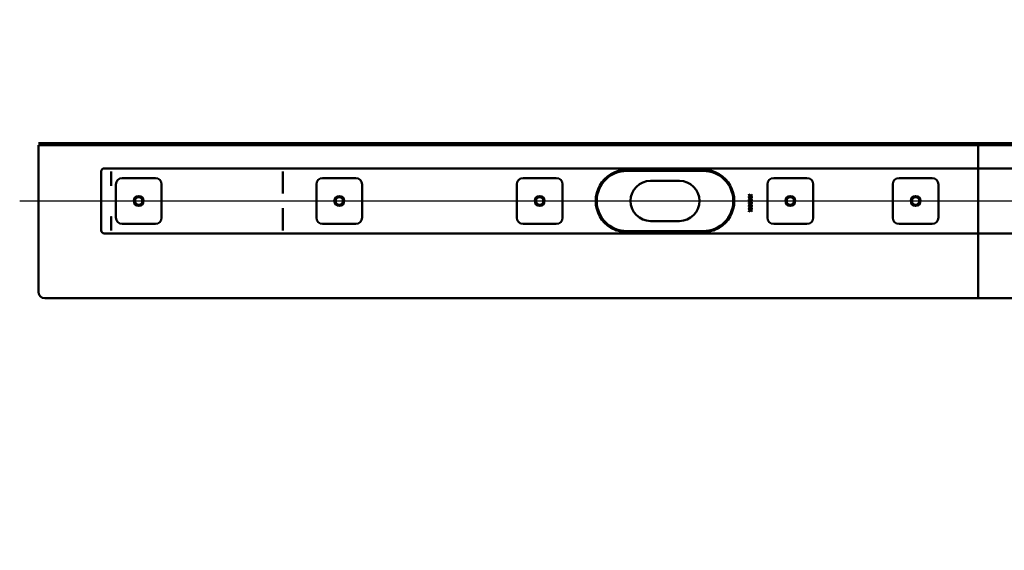
# Model space of a CAD drawing. Units: millimetres. Extents: x -792 to 1238, y -230 to 876.
# Drawn here: x -792 to -6, y -230 to 193 of the extents above; entities that cross this region are included whole.
import ezdxf
from ezdxf.lldxf.tags import DXFTag

# ---------------------------------------------------------------- set-up
doc = ezdxf.new("R2010")
doc.units = ezdxf.units.MM
doc.header["$LTSCALE"] = 5
doc.layers.add('LC-001-100-D00-0', color=1, linetype='ByBlock')
doc.styles.add('LCTX15-400-0-0pDIN-Schrift', font='STANDARD', dxfattribs={"width": 0.8, "oblique": 15, "height": 2.5})
tags = doc.linetypes.add('DASHDOT', pattern=[7.5, 5, -1.25, 0, -1.25]).pattern_tags.tags
tags[10:11] = [DXFTag(74, 4), DXFTag(75, 0), DXFTag(340, '0'), DXFTag(46, 1.0), DXFTag(50, 0.0), DXFTag(44, 0.0), DXFTag(45, 0.0)]
tags[8:9] = [DXFTag(74, 4), DXFTag(75, 0), DXFTag(340, '0'), DXFTag(46, 1.0), DXFTag(50, 0.0), DXFTag(44, 0.0), DXFTag(45, 0.0)]
tags[6:7] = [DXFTag(74, 4), DXFTag(75, 0), DXFTag(340, '0'), DXFTag(46, 1.0), DXFTag(50, 0.0), DXFTag(44, 0.0), DXFTag(45, 0.0)]
tags[4:5] = [DXFTag(74, 4), DXFTag(75, 0), DXFTag(340, '0'), DXFTag(46, 1.0), DXFTag(50, 0.0), DXFTag(44, 0.0), DXFTag(45, 0.0)]
doc.dimstyles.new('LC-DIM-L-0100-02-02', dxfattribs={"dimscale": 5, "dimtxt": 10, "dimasz": 10, "dimexe": 1.8, "dimexo": 0, "dimgap": 1.5, "dimtad": 1, "dimtxsty": 'LCTX15-400-0-0pDIN-Schrift', "dimcen": 0, "dimclrd": 2, "dimclre": 2, "dimclrt": 2, "dimazin": 2, "dimtfac": 0.71, "dimtdec": 4, "dimtofl": 0, "dimtmove": 0, "dimatfit": 1, "dimfxl": 1, "dimtolj": 1, "dimtzin": 0, "dimarcsym": 0})

# ---------------------------------------------------------------- blocks, each defined once
blk = doc.blocks.new('KLON8')
at = {"layer": 'LC-001-100-D00-0', "color": 7, "lineweight": 15}
for p, q in [((-718.601654, 25.118437), (-718.620429, 25.085954)), ((-718.594263, 25.15661), (-718.601654, 25.118437))]:
    blk.add_line(p, q, dxfattribs=at)
blk = doc.blocks.new('KLON9')
at = {"layer": 'LC-001-100-D00-0', "color": 7, "lineweight": 15}
for p, q in [((-718.604813, 72.14788), (-718.620429, 72.156608)), ((-718.594263, 72.141972), (-718.604813, 72.14788))]:
    blk.add_line(p, q, dxfattribs=at)
blk = doc.blocks.new('KLON10')
at = {"layer": 'LC-001-100-D00-0', "color": 7, "lineweight": 15}
for p, q in [((-718.620429, 36.501415), (-718.618224, 36.48713)), ((-718.618224, 36.48713), (-718.606899, 36.414822)), ((-718.606899, 36.414822), (-718.594263, 36.333941))]:
    blk.add_line(p, q, dxfattribs=at)
blk = doc.blocks.new('KLON11')
at = {"layer": 'LC-001-100-D00-0', "color": 7, "lineweight": 15}
for p, q in [((-718.581865, 36.329285), (-718.594263, 36.333941)), ((-718.565712, 36.323201), (-718.581865, 36.329285))]:
    blk.add_line(p, q, dxfattribs=at)
blk = doc.blocks.new('KLON12')
at = {"layer": 'LC-001-100-D00-0', "color": 7, "lineweight": 15}
for p, q in [((-718.581865, 60.983934), (-718.594263, 60.979281)), ((-718.565712, 60.990021), (-718.581865, 60.983934))]:
    blk.add_line(p, q, dxfattribs=at)
blk = doc.blocks.new('*D65')
at = {"layer": 'Defpoints', "color": 0}
for p in [(-181.620433, 94.65661), (-181.620433, -28.84339), (956.430146, -28.84339)]:
    blk.add_point(p, dxfattribs=at)
at = {"layer": 'LC-001-100-D00-0', "color": 2, "lineweight": -2}
for p, q in [((-181.620433, 94.65661), (965.430146, 94.65661)), ((956.430146, 44.65661), (956.430146, 21.15661)), ((-181.620433, -28.84339), (965.430146, -28.84339)), ((956.430146, -28.84339), (956.430146, -229.33331))]:
    blk.add_line(p, q, dxfattribs=at)
at = {"layer": 'LC-001-100-D00-0', "color": 2}
for points in [[(964.763479, 44.65661), (948.096812, 44.65661), (956.430146, 94.65661)], [(948.096812, 21.15661), (964.763479, 21.15661), (956.430146, -28.84339)]]:
    blk.add_solid(points, dxfattribs=at)
at = {"layer": 'LC-001-100-D00-0', "color": 2, "insert": (901.430146, -144.65839), "char_height": 50, "attachment_point": 5, "rotation": 90, "style": 'LCTX15-400-0-0pDIN-Schrift'}
blk.add_mtext('\\A1;123.5', dxfattribs=at)
blk = doc.blocks.new('*D66')
at = {"layer": 'Defpoints', "color": 0}
for p in [(-181.620433, 93.15661), (-229.120433, 74.65661), (868.726511, 74.65661)]:
    blk.add_point(p, dxfattribs=at)
at = {"layer": 'LC-001-100-D00-0', "color": 2, "lineweight": -2}
for p, q in [((868.726511, 143.15661), (868.726511, 193.15661)), ((-181.620433, 93.15661), (877.726511, 93.15661)), ((-229.120433, 74.65661), (877.726511, 74.65661)), ((868.726511, 24.65661), (868.726511, -220.680691))]:
    blk.add_line(p, q, dxfattribs=at)
at = {"layer": 'LC-001-100-D00-0', "color": 2}
for points in [[(860.393177, 143.15661), (877.059844, 143.15661), (868.726511, 93.15661)], [(877.059844, 24.65661), (860.393177, 24.65661), (868.726511, 74.65661)]]:
    blk.add_solid(points, dxfattribs=at)
at = {"layer": 'LC-001-100-D00-0', "color": 2, "insert": (813.726511, -155.05339), "char_height": 50, "attachment_point": 5, "rotation": 90, "style": 'LCTX15-400-0-0pDIN-Schrift'}
blk.add_mtext('\\A1;18,5', dxfattribs=at)
blk = doc.blocks.new('*D67')
at = {"layer": 'Defpoints', "color": 0}
for p in [(-181.620433, 94.65661), (-181.620433, 93.15661), (778.443357, 93.15661)]:
    blk.add_point(p, dxfattribs=at)
at = {"layer": 'LC-001-100-D00-0', "color": 2, "lineweight": -2}
for p, q in [((778.443357, 144.65661), (778.443357, 190.011292)), ((-181.620433, 94.65661), (787.443357, 94.65661)), ((-181.620433, 93.15661), (787.443357, 93.15661)), ((778.443357, 43.15661), (778.443357, -6.84339))]:
    blk.add_line(p, q, dxfattribs=at)
at = {"layer": 'LC-001-100-D00-0', "color": 2}
for points in [[(770.110023, 144.65661), (786.77669, 144.65661), (778.443357, 94.65661)], [(786.77669, 43.15661), (770.110023, 43.15661), (778.443357, 93.15661)]]:
    blk.add_solid(points, dxfattribs=at)
at = {"layer": 'LC-001-100-D00-0', "color": 2, "insert": (723.443357, 143.43161), "char_height": 50, "attachment_point": 5, "rotation": 90, "style": 'LCTX15-400-0-0pDIN-Schrift'}
blk.add_mtext('\\A1;1.5', dxfattribs=at)

msp = doc.modelspace()

# ---------------------------------------------------------------- linework, layer by layer
at = {"layer": 'LC-001-100-D00-0', "color": 7, "lineweight": 50}
for p, q in [((-776.620433, 94.65661), (723.379567, 94.65661)), ((-26.620433, 77.65661), (-26.620431, 94.65661)), ((-26.620433, 77.65661), (-26.620431, 94.65661)), ((-776.620433, 93.15661), (-776.620433, -23.84339)), ((-776.620433, 93.15661), (723.379567, 93.15661)), ((-726.620433, 25.15661), (-726.620433, 72.15661)), ((-26.620433, 74.65661), (-724.120433, 74.65661)), ((-718.594263, 72.141972), (-718.594263, 60.979281)), ((-581.593076, 69.306094), (-581.593076, 72.156608)), ((-246.120433, 73.456612), (-307.120437, 73.456612)), ((-246.120433, 72.65661), (-307.120433, 72.65661)), ((-26.620433, 74.65661), (-26.620433, 77.65661)), ((-26.620433, 74.65661), (-26.620433, 77.65661)), ((-26.620433, 74.65661), (670.879567, 74.65661)), ((-26.620433, 74.65661), (-26.620433, 72.15661)), ((-26.620433, 74.65661), (-26.620433, 72.15661)), ((-26.620433, 69.305721), (-26.620433, 72.15661)), ((-26.620433, 69.305721), (-26.620433, 72.15661)), ((-709.870433, 66.90661), (-683.370433, 66.90661)), ((-581.607351, 54.51756), (-581.607351, 68.512287)), ((-581.593076, 69.305722), (-581.607232, 68.515152)), ((-549.870433, 66.90661), (-523.370433, 66.90661)), ((-389.870433, 66.90661), (-363.370433, 66.90661)), ((-265.120433, 64.65661), (-288.120433, 64.65661)), ((-189.870433, 66.90661), (-163.370433, 66.90661)), ((-89.870433, 66.90661), (-63.370433, 66.90661)), ((-26.620427, -28.843392), (-26.620439, 67.69661)), ((-26.620433, 69.305721), (-26.620433, 68.515151)), ((-26.620433, 69.305721), (-26.620433, 68.515151)), ((-26.620433, 68.515151), (-26.620433, 54.515827)), ((-26.620433, 68.515151), (-26.620433, 54.515827)), ((-714.870433, 35.40661), (-714.870433, 61.90661)), ((-678.370433, 61.90661), (-678.370433, 35.40661)), ((-554.870433, 35.40661), (-554.870433, 61.90661)), ((-518.370433, 61.90661), (-518.370433, 35.40661)), ((-394.870433, 35.40661), (-394.870433, 61.90661)), ((-358.370433, 61.90661), (-358.370433, 35.40661)), ((-194.870433, 35.40661), (-194.870433, 61.90661)), ((-158.370433, 61.90661), (-158.370433, 35.40661)), ((-94.870433, 35.40661), (-94.870433, 61.90661)), ((-58.370433, 61.90661), (-58.370433, 35.40661)), ((-209.795742, 51.727621), (-208.414102, 52.701984)), ((-209.787602, 52.095512), (-209.795742, 51.727621)), ((-209.795742, 49.394287), (-208.414102, 50.36865)), ((-209.787602, 49.76218), (-209.795742, 49.394287)), ((-209.795742, 47.060954), (-208.414102, 48.035316)), ((-209.787602, 47.428847), (-209.795742, 47.060954)), ((-208.414102, 53.075683), (-209.787602, 54.055147)), ((-209.787602, 54.055147), (-209.787602, 53.681452)), ((-209.787602, 53.681452), (-208.676322, 52.888483)), ((-208.676322, 52.888483), (-209.787602, 52.095512)), ((-208.414102, 50.742349), (-209.787602, 51.721815)), ((-209.787602, 51.721815), (-209.787602, 51.348116)), ((-209.787602, 51.348116), (-208.676322, 50.555149)), ((-208.676322, 50.555149), (-209.787602, 49.76218)), ((-208.414102, 48.409015), (-209.787602, 49.388481)), ((-209.787602, 49.388481), (-209.787602, 49.014785)), ((-209.787602, 49.014785), (-208.676322, 48.221816)), ((-208.676322, 48.221816), (-209.787602, 47.428847)), ((-207.229909, 53.920534), (-208.414102, 53.075683)), ((-208.414102, 52.701984), (-207.229909, 51.85643)), ((-207.229909, 51.5872), (-208.414102, 50.742349)), ((-208.414102, 50.36865), (-207.229909, 49.523097)), ((-207.229909, 49.253866), (-208.414102, 48.409015)), ((-208.414102, 48.035316), (-207.229909, 47.189763)), ((-208.152587, 52.888483), (-207.229909, 53.546835)), ((-207.229909, 52.230129), (-208.152587, 52.888483)), ((-208.152587, 50.555149), (-207.229909, 51.213501)), ((-207.229909, 49.896795), (-208.152587, 50.555149)), ((-208.152587, 48.221816), (-207.229909, 48.880169)), ((-207.229909, 47.563462), (-208.152587, 48.221816)), ((-207.229909, 53.546835), (-207.229909, 53.920534)), ((-207.229909, 51.85643), (-207.229909, 52.230129)), ((-207.229909, 51.213501), (-207.229909, 51.5872)), ((-207.229909, 49.523097), (-207.229909, 49.896795)), ((-207.229909, 48.880169), (-207.229909, 49.253866)), ((-207.229909, 47.189763), (-207.229909, 47.563462)), ((-26.620433, 53.250916), (-26.620433, 54.515827)), ((-26.620433, 53.250916), (-26.620433, 54.515827)), ((-26.620433, 53.250916), (-26.620433, 44.062304)), ((-26.620433, 53.250916), (-26.620433, 44.062304)), ((-581.607351, 28.800931), (-581.607351, 42.79566)), ((-209.795742, 44.727622), (-208.414102, 45.701983)), ((-209.787602, 45.095513), (-209.795742, 44.727622)), ((-209.795742, 42.394288), (-208.414102, 43.368651)), ((-209.787602, 42.762179), (-209.795742, 42.394288)), ((-208.414102, 46.075681), (-209.787602, 47.055148)), ((-209.787602, 47.055148), (-209.787602, 46.681451)), ((-209.787602, 46.681451), (-208.676322, 45.888482)), ((-208.676322, 45.888482), (-209.787602, 45.095513)), ((-208.414102, 43.742348), (-209.787602, 44.721816)), ((-209.787602, 44.721816), (-209.787602, 44.348117)), ((-209.787602, 44.348117), (-208.676322, 43.555148)), ((-208.676322, 43.555148), (-209.787602, 42.762179)), ((-208.414102, 41.409014), (-209.787602, 42.388482)), ((-209.787602, 42.388482), (-209.787602, 42.014783)), ((-209.787602, 42.014783), (-208.676322, 41.221814)), ((-208.676322, 41.221814), (-209.787602, 40.428847)), ((-209.787602, 40.055148), (-208.414102, 41.035317)), ((-209.787602, 40.428847), (-209.787602, 40.055148)), ((-207.229909, 46.920533), (-208.414102, 46.075681)), ((-208.414102, 45.701983), (-207.229909, 44.856431)), ((-207.229909, 44.587199), (-208.414102, 43.742348)), ((-208.414102, 43.368651), (-207.229909, 42.523097)), ((-207.229909, 42.253867), (-208.414102, 41.409014)), ((-208.414102, 41.035317), (-207.229909, 40.189764)), ((-208.152587, 45.888482), (-207.229909, 46.546836)), ((-207.229909, 45.230128), (-208.152587, 45.888482)), ((-208.152587, 43.555148), (-207.229909, 44.213502)), ((-207.229909, 42.896794), (-208.152587, 43.555148)), ((-208.152587, 41.221814), (-207.229909, 41.880168)), ((-207.229909, 40.563462), (-208.152587, 41.221814)), ((-207.229909, 46.546836), (-207.229909, 46.920533)), ((-207.229909, 44.856431), (-207.229909, 45.230128)), ((-207.229909, 44.213502), (-207.229909, 44.587199)), ((-207.229909, 42.523097), (-207.229909, 42.896794)), ((-207.229909, 41.880168), (-207.229909, 42.253867)), ((-207.229909, 40.189764), (-207.229909, 40.563462)), ((-26.620433, 42.797393), (-26.620433, 44.062304)), ((-26.620433, 42.797393), (-26.620433, 44.062304)), ((-26.620433, 42.797393), (-26.620433, 28.798069)), ((-26.620433, 42.797393), (-26.620433, 28.798069)), ((-718.594263, 36.333941), (-718.594263, 25.15661)), ((-288.120433, 32.65661), (-265.120433, 32.65661)), ((-683.370433, 30.40661), (-709.870433, 30.40661)), ((-581.593076, 28.0075), (-581.607232, 28.798069)), ((-581.593076, 25.15661), (-581.593076, 28.007126)), ((-523.370433, 30.40661), (-549.870433, 30.40661)), ((-363.370433, 30.40661), (-389.870433, 30.40661)), ((-307.120437, 23.85661), (-246.120433, 23.85661)), ((-307.120433, 24.65661), (-246.120433, 24.65661)), ((-163.370433, 30.40661), (-189.870433, 30.40661)), ((-63.370433, 30.40661), (-89.870433, 30.40661)), ((-26.620433, 28.798069), (-26.620433, 28.007499)), ((-26.620433, 28.798069), (-26.620433, 28.007499)), ((-26.620433, 25.15661), (-26.620433, 28.007499)), ((-26.620433, 25.15661), (-26.620433, 28.007499)), ((-26.620433, 25.15661), (-26.620433, 22.65661)), ((-26.620433, 25.15661), (-26.620433, 22.65661)), ((-724.120433, 22.65661), (-26.620433, 22.65661)), ((670.879567, 22.65661), (-26.620433, 22.65661)), ((-26.620433, 19.65661), (-26.620433, 22.65661)), ((-26.620433, 19.65661), (-26.620433, 22.65661)), ((-26.620427, -28.843392), (-26.620433, 19.65661)), ((-26.620427, -28.843392), (-771.620433, -28.84339)), ((-26.620427, -28.843392), (718.379567, -28.84339))]:
    msp.add_line(p, q, dxfattribs=at)
at = {"layer": 'LC-001-100-D00-0', "color": 7, "linetype": 'DASHDOT', "lineweight": 25}
msp.add_line((-791.620433, 48.65661), (738.379567, 48.65661), dxfattribs=at)
at = {"layer": 'LC-001-100-D00-0', "color": 7, "lineweight": 50}
for centre, radius in [((-696.620433, 48.65661), 3.9), ((-696.620433, 48.65661), 3), ((-536.620433, 48.65661), 3.9), ((-536.620433, 48.65661), 3), ((-376.620433, 48.65661), 3.9), ((-376.620433, 48.65661), 3), ((-176.620433, 48.65661), 3.9), ((-176.620433, 48.65661), 3), ((-76.620433, 48.65661), 3.9), ((-76.620433, 48.65661), 3)]:
    msp.add_circle(centre, radius, dxfattribs=at)
for centre, radius, start, end in [((-724.120433, 72.15661), 2.5, 90, 180), ((-307.120433, 48.65661), 24, 90, 270), ((-307.120427, 48.656589), 24.800023, 90, 120.592815), ((-246.120435, 48.65663), 24.799982, 59.40716, 90), ((-246.120433, 48.65661), 24, 270, 90), ((-709.870433, 61.90661), 5, 90, 180), ((-683.370433, 61.90661), 5, 0, 90), ((-549.870433, 61.90661), 5, 90, 180), ((-523.370433, 61.90661), 5, 0, 90), ((-389.870433, 61.90661), 5, 90, 180), ((-363.370433, 61.90661), 5, 0, 90), ((-307.120433, 48.65661), 24.8, 120.592814, 239.407186), ((-288.120433, 48.65661), 16, 90, 270), ((-265.120433, 48.65661), 16, 270, 90), ((-246.120433, 48.65661), 24.8, 300.592814, 59.407186), ((-189.870433, 61.90661), 5, 90, 180), ((-163.370433, 61.90661), 5, 0, 90), ((-89.870433, 61.90661), 5, 90, 180), ((-63.370433, 61.90661), 5, 0, 90), ((-1744.475096, 221.178822), 1038.313718, 351.115131, 351.124484), ((-709.870433, 35.40661), 5, 180, 270), ((-683.370433, 35.40661), 5, 270, 0), ((-549.870433, 35.40661), 5, 180, 270), ((-523.370433, 35.40661), 5, 270, 0), ((-389.870433, 35.40661), 5, 180, 270), ((-363.370433, 35.40661), 5, 270, 0), ((-189.870433, 35.40661), 5, 180, 270), ((-163.370433, 35.40661), 5, 270, 0), ((-89.870433, 35.40661), 5, 180, 270), ((-63.370433, 35.40661), 5, 270, 0), ((-724.120433, 25.15661), 2.5, 180, 270), ((-307.120436, 48.656619), 24.800009, 239.40719, 270), ((-246.120433, 48.656605), 24.799995, 270, 300.592819), ((-771.620433, -23.84339), 5, 180, 270)]:
    msp.add_arc(centre, radius, start, end, dxfattribs=at)
for centre, major_axis, ratio, start_param, end_param in [((-787.09307, 72.15661), (68.5, 0), 0.036496, 6.2773293327, 6.2831853072), ((-718.547465, 72.15661), (0, -2.5), 0.018242, 6.2831852998, 7.853981634), ((-581.547465, 72.15661), (0, -2.499999), 0.018242, 0.0000000024, 1.5707963268), ((-787.09307, 25.15661), (68.5, 0), 0.036496, 6.2549191191, 6.2831853072), ((-718.547465, 25.15661), (0, -2.5), 0.018242, 1.5707963268, 3.1415926536), ((-581.547465, 25.15661), (0, -2.5), 0.018242, 1.5707963268, 3.1415926536)]:
    msp.add_ellipse(centre, major_axis=major_axis, ratio=ratio, start_param=start_param, end_param=end_param, dxfattribs=at)

# ---------------------------------------------------------------- block references
for name in ['KLON9', 'KLON12', 'KLON10', 'KLON11', 'KLON8']:
    msp.add_blockref(name, (0, 0), dxfattribs=at)

# ---------------------------------------------------------------- dimensions: what is measured, and where the dimension line sits
at = {"layer": 'LC-001-100-D00-0', "color": 7, "lineweight": 25}
for base, p1, p2, text, picture, middle in [((868.726511, 74.65661), (-181.620433, 93.15661), (-229.120433, 74.65661), '18,5', '*D66', (813.726511, -155.05339)), ((778.443357, 93.15661), (-181.620433, 94.65661), (-181.620433, 93.15661), '1.5', '*D67', (723.443357, 143.43161)), ((956.430146, -28.84339), (-181.620433, 94.65661), (-181.620433, -28.84339), '123.5', '*D65', (901.430146, -144.65839))]:
    dim = msp.add_linear_dim(base=base, p1=p1, p2=p2, angle=90, text=text, dimstyle='LC-DIM-L-0100-02-02', dxfattribs=at)
    dim.commit()
    dim.dimension.update_dxf_attribs({"geometry": picture, "text_midpoint": middle, "dimtype": 160, "text_rotation": 90})

doc.saveas('drawing.dxf')
